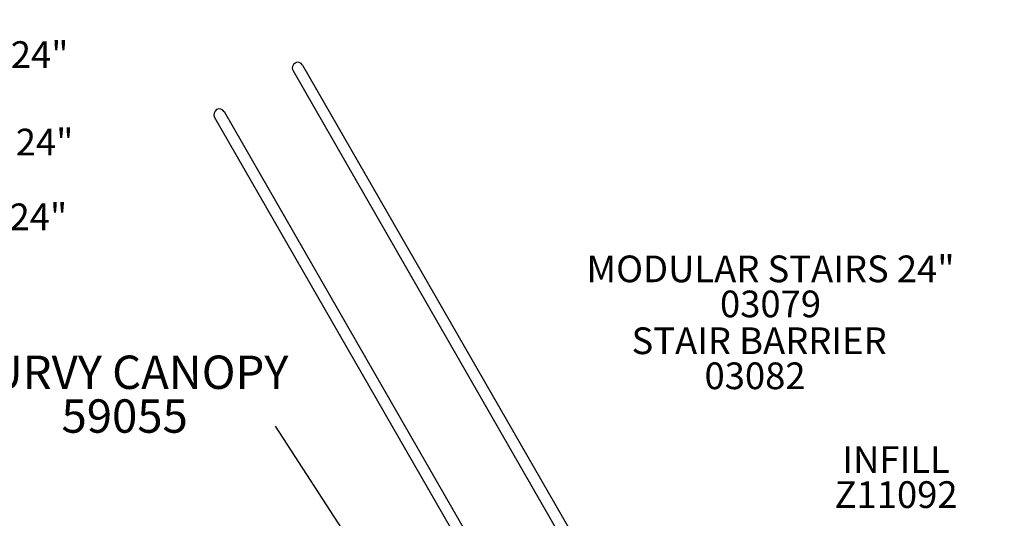
# Model space of a CAD drawing. Units: inches. Extents: x -15 to 835, y 2 to 510.
# Drawn here: x 174 to 322, y 320 to 394 of the extents above; entities that cross this region are included whole.
import ezdxf

# ---------------------------------------------------------------- set-up
doc = ezdxf.new("R2010")
doc.units = ezdxf.units.IN
doc.header["$LTSCALE"] = 12
doc.header["$MEASUREMENT"] = 0
for name, color, linetype in [('1', 7, 'Continuous'), ('20', 7, 'Continuous'), ('33', 20, 'Continuous'), ('7', 7, 'Continuous'), ('8', 7, 'Continuous')]:
    doc.layers.add(name, color=color, linetype=linetype)
doc.styles.add('NORMAL', font='simplex')
doc.styles.get("Standard").update_dxf_attribs({"font": 'romans.shx'})
doc.dimstyles.get("Standard").update_dxf_attribs({"dimscale": 60, "dimtxt": 0.0833, "dimasz": 0.0833, "dimexe": 0.0833, "dimexo": 0.04, "dimgap": 0.09, "dimtad": 0, "dimtih": 1, "dimtoh": 1, "dimdec": 4, "dimzin": 1, "dimdsep": 46, "dimlunit": 4, "dimtxsty": 'Standard', "dimcen": 0.09, "dimclrt": 150, "dimadec": 4, "dimazin": 0, "dimtfac": 1, "dimtdec": 0, "dimtofl": 0, "dimtmove": 0, "dimatfit": 3, "dimfxl": 1, "dimtolj": 1, "dimtzin": 0, "dimarcsym": 0})

# ---------------------------------------------------------------- blocks, each defined once
blk = doc.blocks.new('*D39')
at = {"layer": '33', "color": 0, "lineweight": -2, "transparency": 16777216}
for p, q in [((43.05, 226.51), (43.05, 508.11)), ((640.72, 380.62), (640.72, 508.11)), ((48.05, 503.11), (303, 503.11)), ((635.72, 503.11), (380.77, 503.11))]:
    blk.add_line(p, q, dxfattribs=at)
at = {"layer": '33', "color": 0, "transparency": 16777216}
for points in [[(48.05, 503.95), (48.05, 502.28), (43.05, 503.11)], [(635.72, 503.95), (635.72, 502.28), (640.72, 503.11)]]:
    blk.add_solid(points, dxfattribs=at)
at = {"layer": '33', "color": 150, "transparency": 16777216, "insert": (341.89, 503.11), "char_height": 11.25, "attachment_point": 5}
blk.add_mtext('\\A1;49\'-10"', dxfattribs=at)
blk = doc.blocks.new('*D40')
at = {"layer": '33', "color": 0, "lineweight": -2, "transparency": 16777216}
for p, q in [((165.23, 472.18), (1.53, 472.18)), ((6.53, 467.18), (6.53, 249.18)), ((6.53, 6.99), (6.53, 224.99)), ((301.75, 1.99), (1.53, 1.99))]:
    blk.add_line(p, q, dxfattribs=at)
at = {"layer": '33', "color": 0, "transparency": 16777216}
for points in [[(5.7, 467.18), (7.36, 467.18), (6.53, 472.18)], [(5.7, 6.99), (7.36, 6.99), (6.53, 1.99)]]:
    blk.add_solid(points, dxfattribs=at)
at = {"layer": '33', "color": 150, "transparency": 16777216, "insert": (6.53, 237.08), "char_height": 11.25, "attachment_point": 5}
blk.add_mtext('\\A1;39\'-2"', dxfattribs=at)

msp = doc.modelspace()

# ---------------------------------------------------------------- linework, layer by layer
at = {"layer": '1'}
for p, q in [((260.27, 308.44), (215.26, 386.71)), ((216.7, 387.54), (261.7, 309.28)), ((244.02, 309.28), (203.51, 379.73)), ((204.95, 380.56), (245.94, 309.27)), ((225.79, 313.14), (212.61, 333.41))]:
    msp.add_line(p, q, dxfattribs=at)
for centre in [(215.98, 387.13), (204.23, 380.14)]:
    msp.add_arc(centre, 0.83, 29.9023, 209.9023, dxfattribs=at)

# ---------------------------------------------------------------- texts
at = {"layer": '20', "char_height": 4, "width": 117.3365, "attachment_point": 2, "style": 'NORMAL'}
for s, insert in [('03079', (286.82, 353.75)), ('03082', (284.5, 342.98)), ('Z11092', (305.64, 325.18))]:
    msp.add_mtext(s, dxfattribs=dict(at, insert=insert))
at = {"layer": '7', "insert": (190.03, 337.45), "char_height": 5, "width": 28.875, "attachment_point": 2, "style": 'NORMAL'}
msp.add_mtext('59055', dxfattribs=at)
at = {"layer": '8', "attachment_point": 8, "style": 'NORMAL'}
for s, insert, char_height, width in [('HANDGRIP 24"', (163.04, 385.86), 4, 117.3365), ('HANDGRIP 24"', (163.78, 372.75), 4, 117.3365), ('HANDGRIP 24"', (162.85, 361.55), 4, 117.3365), ('MODULAR STAIRS 24"', (286.82, 353.75), 4, 117.3365), (' STAIR BARRIER', (284.5, 342.98), 4, 117.3365), ('CURVY CANOPY', (190.03, 337.45), 5, 60.5583), ('INFILL', (305.64, 325.18), 4, 117.3365)]:
    msp.add_mtext(s, dxfattribs=dict(at, insert=insert, char_height=char_height, width=width))

# ---------------------------------------------------------------- dimensions: what is measured, and where the dimension line sits
at = {"layer": '33'}
dim = msp.add_linear_dim(base=(640.72, 503.11), p1=(43.05, 224.11), p2=(640.72, 378.22), dimstyle='Standard', override={"dimtxt": 0.1875, "dimdec": 0, "dimsah": 1}, dxfattribs=at)
dim.commit()
dim.dimension.update_dxf_attribs({"geometry": '*D39', "text_midpoint": (341.89, 503.11)})
dim = msp.add_linear_dim(base=(6.53, 472.18), p1=(304.15, 1.99), p2=(167.63, 472.18), angle=90, dimstyle='Standard', override={"dimtxt": 0.1875, "dimdec": 0, "dimsah": 1}, dxfattribs=at)
dim.commit()
dim.dimension.update_dxf_attribs({"geometry": '*D40', "text_midpoint": (6.53, 237.08)})

doc.saveas('drawing.dxf')
